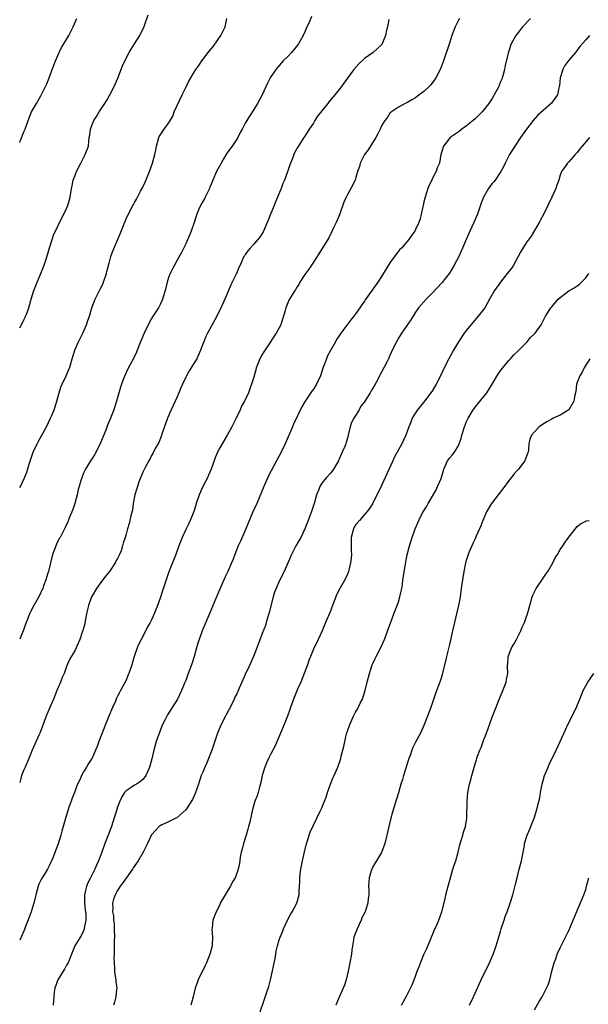
# Model space of a CAD drawing. Units: inches. Extents: x 2577000 to 2580000, y 1518000 to 1521000.
# Drawn here: x 2577000 to 2577134, y 1519289 to 1519521 of the extents above; entities that cross this region are included whole.
import ezdxf

# ---------------------------------------------------------------- set-up
doc = ezdxf.new("R2010")
doc.units = ezdxf.units.IN
doc.header["$MEASUREMENT"] = 0
doc.layers.add('LD25771518_10ft', color=53, linetype='Continuous')

msp = doc.modelspace()

# ---------------------------------------------------------------- linework, layer by layer
at = {"layer": 'LD25771518_10ft'}
for points, elevation in [([(2577000, 1519448.24), (2577000.44, 1519449), (2577001, 1519450.14), (2577001.26, 1519450.74), (2577001.39, 1519451), (2577001.64, 1519451.64), (2577002.12, 1519453), (2577002.67, 1519455), (2577003, 1519455.98), (2577003.29, 1519457), (2577004.07, 1519459), (2577005, 1519461.07), (2577005.76, 1519463), (2577006.16, 1519464.16), (2577006.56, 1519465.44), (2577007, 1519467.08), (2577007.61, 1519469), (2577007.97, 1519470.03), (2577009.88, 1519474.12), (2577010.39, 1519475), (2577011, 1519476.29), (2577011.31, 1519477), (2577011.85, 1519479), (2577012.16, 1519481), (2577012.33, 1519481.67), (2577012.59, 1519483), (2577013, 1519484.13), (2577013.33, 1519485), (2577014.35, 1519487), (2577015, 1519488.24), (2577015.42, 1519489), (2577015.85, 1519490.15), (2577016.13, 1519491), (2577016.21, 1519492.21), (2577016.33, 1519493), (2577016.46, 1519493.54), (2577016.6, 1519495), (2577017, 1519496.03), (2577017.42, 1519497), (2577018.05, 1519497.95), (2577018.68, 1519499), (2577019, 1519499.49), (2577020.04, 1519501), (2577020.4, 1519501.6), (2577021.2, 1519503), (2577022.21, 1519505), (2577023.05, 1519506.95), (2577024.16, 1519509.84), (2577024.69, 1519511), (2577025.75, 1519513), (2577026.21, 1519513.79), (2577027, 1519515), (2577028.24, 1519517), (2577028.5, 1519517.5), (2577029.23, 1519519), (2577029.32, 1519519.32), (2577030.15, 1519521.85)], 8790), ([(2577068.58, 1519521.42), (2577067.91, 1519519.91), (2577067.48, 1519519), (2577067, 1519517.84), (2577066.64, 1519517), (2577065.5, 1519515), (2577065, 1519514.32), (2577063.87, 1519513), (2577063, 1519512.05), (2577061.93, 1519511), (2577060.54, 1519509.46), (2577060.15, 1519509), (2577059, 1519507.29), (2577058.83, 1519507), (2577058.2, 1519505.8), (2577056.97, 1519503), (2577055.89, 1519501), (2577055, 1519499.58), (2577053.96, 1519498.04), (2577053, 1519496.34), (2577052.3, 1519495), (2577051.84, 1519494.16), (2577051.24, 1519493), (2577051, 1519492.61), (2577049.93, 1519491), (2577048.68, 1519489.32), (2577047.8, 1519487.8), (2577047.32, 1519487), (2577046.27, 1519485), (2577045.37, 1519483), (2577045, 1519482.05), (2577044.68, 1519481.32), (2577044.57, 1519481), (2577043.59, 1519479), (2577043.39, 1519478.61), (2577042.66, 1519477.34), (2577042.49, 1519477), (2577042.13, 1519476.13), (2577041.62, 1519475), (2577041.46, 1519474.54), (2577040.96, 1519473), (2577040.27, 1519471), (2577039.92, 1519470.08), (2577039, 1519467.98), (2577038.03, 1519465.97), (2577037, 1519464.17), (2577036.36, 1519463), (2577035.89, 1519462.11), (2577035.35, 1519461), (2577035, 1519460.07), (2577034.63, 1519459), (2577034.15, 1519457), (2577033.79, 1519455.79), (2577033.58, 1519455), (2577033.4, 1519454.6), (2577033, 1519453.76), (2577032.6, 1519453), (2577031.19, 1519450.81), (2577031, 1519450.49), (2577030.19, 1519449), (2577029.25, 1519447), (2577027.99, 1519443.99), (2577027.43, 1519442.57), (2577026.8, 1519441.2), (2577025.4, 1519438.6), (2577024.76, 1519437.24), (2577024.49, 1519436.49), (2577023.91, 1519435), (2577023.67, 1519434.33), (2577022.72, 1519431), (2577022.57, 1519430.57), (2577022.11, 1519429), (2577021.37, 1519427), (2577020.65, 1519425.35), (2577020.23, 1519424.23), (2577019, 1519421.19), (2577018.92, 1519421), (2577017.6, 1519418.4), (2577017, 1519417.53), (2577016.67, 1519417), (2577015.47, 1519415), (2577015.3, 1519414.7), (2577015, 1519414.08), (2577014.57, 1519413), (2577014.4, 1519412.4), (2577013.96, 1519411), (2577013.76, 1519410.24), (2577013.47, 1519409), (2577012.95, 1519407), (2577012.48, 1519405.52), (2577011.72, 1519403.72), (2577011.31, 1519402.69), (2577010.69, 1519401.31), (2577009.47, 1519399), (2577009.3, 1519398.7), (2577008.62, 1519397.38), (2577008.46, 1519397), (2577008.17, 1519396.17), (2577007.73, 1519395), (2577007.22, 1519393), (2577006.73, 1519391), (2577006.6, 1519390.6), (2577006.14, 1519389), (2577005.63, 1519387.63), (2577005.41, 1519387), (2577005.29, 1519386.71), (2577004.65, 1519385.35), (2577003.33, 1519383), (2577002.54, 1519381.46), (2577002.33, 1519381), (2577001.94, 1519379.94), (2577001.39, 1519378.61), (2577001, 1519377.46), (2577000.83, 1519377), (2577000, 1519375.06)], 8810), ([(2577000, 1519491.84), (2577000.11, 1519492.11), (2577001, 1519494.36), (2577001.28, 1519495), (2577001.96, 1519497), (2577002.81, 1519499), (2577003.94, 1519501), (2577005, 1519502.82), (2577006.08, 1519505), (2577006.36, 1519505.64), (2577006.92, 1519507), (2577008, 1519510), (2577008.41, 1519511), (2577009.28, 1519513), (2577009.86, 1519514.14), (2577010.35, 1519515), (2577011.54, 1519517), (2577012.05, 1519517.95), (2577012.57, 1519519), (2577013.43, 1519521)], 8780), ([(2577103.32, 1519521), (2577103, 1519520.41), (2577102.29, 1519519), (2577101.57, 1519517), (2577101, 1519515.21), (2577099.59, 1519511), (2577098.85, 1519509.15), (2577098.79, 1519509), (2577097.75, 1519507), (2577097.47, 1519506.53), (2577096.6, 1519505.4), (2577096.2, 1519505), (2577095, 1519503.85), (2577093.84, 1519503), (2577093, 1519502.33), (2577092.14, 1519501.86), (2577091, 1519501.17), (2577090.58, 1519501), (2577089, 1519500.16), (2577087.38, 1519499), (2577087, 1519498.69), (2577086.34, 1519497.66), (2577085.82, 1519497), (2577085, 1519495.71), (2577084.67, 1519495), (2577084.16, 1519493.84), (2577083.7, 1519493), (2577081.88, 1519490.12), (2577081.03, 1519489), (2577080.03, 1519487), (2577079.81, 1519486.19), (2577079.4, 1519485), (2577079, 1519483.62), (2577078.8, 1519483), (2577077.8, 1519481), (2577077, 1519479.6), (2577076.7, 1519479), (2577076.19, 1519477.81), (2577075.14, 1519474.86), (2577074.35, 1519473), (2577073.73, 1519471.73), (2577073.27, 1519470.73), (2577072.6, 1519469.4), (2577071.28, 1519467.28), (2577070.31, 1519465.69), (2577069, 1519463.7), (2577068.58, 1519463), (2577067.96, 1519462.04), (2577067, 1519460.77), (2577065.86, 1519459), (2577065.57, 1519458.43), (2577065, 1519457.55), (2577064.81, 1519457.19), (2577064.65, 1519457), (2577064.02, 1519456.02), (2577063.24, 1519454.76), (2577063, 1519454.13), (2577062.51, 1519453), (2577062.37, 1519452.37), (2577062, 1519451), (2577061.74, 1519450.26), (2577061.36, 1519449), (2577061, 1519448.29), (2577060.28, 1519447), (2577059.74, 1519446.26), (2577058.93, 1519445), (2577057.37, 1519442.63), (2577057, 1519442.01), (2577056.44, 1519441), (2577055.63, 1519439), (2577055, 1519436.69), (2577054.49, 1519435), (2577054.09, 1519433.91), (2577053.74, 1519433), (2577053, 1519431.37), (2577052.81, 1519431), (2577052.14, 1519429.86), (2577051.78, 1519429), (2577050.88, 1519427), (2577050.23, 1519425.77), (2577049.88, 1519425), (2577048.76, 1519423), (2577047, 1519420.02), (2577046.5, 1519419), (2577046.03, 1519417.97), (2577044.98, 1519415), (2577044.39, 1519413.61), (2577044.1, 1519413), (2577043.07, 1519411), (2577042.16, 1519409), (2577041.49, 1519407), (2577041.4, 1519406.6), (2577040.91, 1519405.09), (2577040.09, 1519403), (2577039.73, 1519402.27), (2577039, 1519400.86), (2577038.17, 1519399), (2577037.4, 1519397), (2577036.65, 1519395), (2577035.08, 1519390.92), (2577034.54, 1519389.46), (2577033.54, 1519386.46), (2577033, 1519384.73), (2577032.41, 1519383), (2577031.63, 1519381), (2577031, 1519379.61), (2577030.68, 1519379), (2577030.06, 1519377.94), (2577029, 1519375.85), (2577028.53, 1519375), (2577028.02, 1519373.98), (2577027.58, 1519373), (2577026.9, 1519371), (2577026.31, 1519369), (2577025.64, 1519367), (2577025.44, 1519366.56), (2577025, 1519365.44), (2577024.56, 1519364.56), (2577023.7, 1519363), (2577023.43, 1519362.57), (2577023, 1519361.64), (2577022.78, 1519361.22), (2577022.48, 1519360.48), (2577021.78, 1519359), (2577020.92, 1519357), (2577020.13, 1519355), (2577018.59, 1519351), (2577018.17, 1519349.83), (2577017.85, 1519349), (2577017, 1519347.09), (2577016.96, 1519347), (2577016.15, 1519345.85), (2577015.71, 1519345), (2577015, 1519343.86), (2577014.53, 1519343), (2577014.17, 1519342.17), (2577013.62, 1519341), (2577012.84, 1519339), (2577012.34, 1519337.66), (2577012.07, 1519337), (2577011.57, 1519335.57), (2577011.38, 1519335), (2577011, 1519333.66), (2577010.7, 1519332.7), (2577010.25, 1519331), (2577009.92, 1519329.92), (2577009.67, 1519329), (2577009, 1519326.94), (2577008.46, 1519325.54), (2577007.85, 1519323.85), (2577007.51, 1519323), (2577007.33, 1519322.67), (2577007, 1519321.92), (2577006.67, 1519321.33), (2577006.54, 1519321), (2577005.83, 1519319.83), (2577005.3, 1519319), (2577005, 1519318.45), (2577004.52, 1519317.48), (2577004.36, 1519317), (2577004.14, 1519316.14), (2577003.79, 1519315), (2577003.62, 1519314.38), (2577003.29, 1519313), (2577002.67, 1519311), (2577002.25, 1519309.75), (2577001.32, 1519307.32), (2577001.16, 1519306.84), (2577000.34, 1519305), (2577000, 1519304.3)], 8830), ([(2577000, 1519410.73), (2577000.16, 1519411), (2577001.15, 1519413), (2577001.68, 1519414.32), (2577002.24, 1519416.24), (2577003.17, 1519419), (2577004.07, 1519421), (2577004.39, 1519421.61), (2577006.32, 1519425), (2577007.27, 1519427), (2577007.46, 1519427.46), (2577008.08, 1519429), (2577008.32, 1519429.68), (2577008.72, 1519431), (2577009.25, 1519433), (2577009.7, 1519434.3), (2577009.97, 1519435), (2577010.95, 1519437), (2577011.55, 1519438.45), (2577011.75, 1519439), (2577012.32, 1519441), (2577012.95, 1519443), (2577013.81, 1519445), (2577014.81, 1519447), (2577015.69, 1519449), (2577016.01, 1519449.99), (2577016.37, 1519451), (2577016.93, 1519453), (2577017.7, 1519455), (2577018.43, 1519456.43), (2577019, 1519457.49), (2577019.5, 1519458.5), (2577019.7, 1519459), (2577020.38, 1519461), (2577020.5, 1519461.5), (2577021, 1519463.44), (2577021.44, 1519465), (2577021.84, 1519466.16), (2577023.62, 1519470.38), (2577025, 1519473.86), (2577026.15, 1519476.15), (2577026.59, 1519477), (2577026.74, 1519477.26), (2577027, 1519477.76), (2577027.48, 1519478.53), (2577027.68, 1519479), (2577028.41, 1519480.41), (2577028.83, 1519481.17), (2577029.47, 1519482.53), (2577030.47, 1519485), (2577031.23, 1519487), (2577031.79, 1519489), (2577032, 1519490), (2577032.17, 1519491), (2577032.72, 1519493), (2577032.8, 1519493.2), (2577033, 1519493.53), (2577033.98, 1519495), (2577035, 1519496.34), (2577035.38, 1519497), (2577035.95, 1519498.05), (2577036.33, 1519499), (2577038.2, 1519503), (2577039, 1519504.79), (2577039.76, 1519506.24), (2577041, 1519508.38), (2577041.41, 1519509), (2577042.07, 1519509.93), (2577042.76, 1519511), (2577044.3, 1519513), (2577044.62, 1519513.37), (2577045.51, 1519514.49), (2577047.27, 1519517), (2577048.26, 1519519), (2577048.65, 1519521)], 8800), ([(2577086.71, 1519520.71), (2577086.39, 1519519), (2577086.2, 1519518.2), (2577085.99, 1519517), (2577085.24, 1519515.24), (2577085.16, 1519515), (2577085.1, 1519514.9), (2577085, 1519514.78), (2577084.11, 1519513.89), (2577083.02, 1519513), (2577081, 1519511.55), (2577079.67, 1519510.33), (2577078.53, 1519509), (2577076.19, 1519505.81), (2577075.65, 1519505), (2577074.06, 1519503), (2577072.63, 1519501.37), (2577072.37, 1519501), (2577071, 1519499.31), (2577070, 1519498), (2577069.36, 1519497), (2577069, 1519496.39), (2577068.05, 1519495), (2577067, 1519493.28), (2577066.79, 1519493), (2577065.31, 1519490.69), (2577065, 1519490.1), (2577064.61, 1519489.39), (2577064.43, 1519489), (2577064.09, 1519488.09), (2577063.63, 1519487), (2577063.45, 1519486.55), (2577062.91, 1519484.91), (2577062.19, 1519483), (2577061.84, 1519482.16), (2577061.41, 1519481), (2577060.59, 1519479), (2577060.14, 1519477.86), (2577059.77, 1519477), (2577058.95, 1519475), (2577058.4, 1519473.6), (2577057.28, 1519471), (2577057.19, 1519470.81), (2577056.42, 1519469.58), (2577055.97, 1519469), (2577055, 1519467.92), (2577054.13, 1519467), (2577053.62, 1519466.38), (2577053, 1519465.53), (2577052.79, 1519465.21), (2577052.66, 1519465), (2577051.77, 1519463), (2577051.52, 1519462.48), (2577050.93, 1519461.07), (2577049.61, 1519458.39), (2577049.09, 1519457), (2577048.23, 1519455), (2577047, 1519452.4), (2577045.87, 1519450.13), (2577044.13, 1519447), (2577043.75, 1519446.25), (2577043.23, 1519445), (2577043, 1519444.4), (2577042.5, 1519443), (2577042.05, 1519441.95), (2577041.59, 1519441), (2577041, 1519440.01), (2577040.38, 1519439), (2577039.83, 1519438.17), (2577039.18, 1519437), (2577039, 1519436.64), (2577038.25, 1519435), (2577037.87, 1519434.13), (2577037.43, 1519433), (2577037, 1519432.03), (2577036.54, 1519431), (2577035.57, 1519429), (2577034.7, 1519427), (2577033.51, 1519423.51), (2577033.27, 1519422.73), (2577032.67, 1519421.33), (2577031.87, 1519419.87), (2577031.3, 1519418.7), (2577031, 1519418.25), (2577030.58, 1519417.42), (2577030.33, 1519417), (2577029.55, 1519415.55), (2577029, 1519414.46), (2577028.02, 1519412.02), (2577027.66, 1519411), (2577027.53, 1519410.47), (2577027.03, 1519409), (2577026.69, 1519407), (2577026.5, 1519405.5), (2577026.08, 1519404.08), (2577025.86, 1519403), (2577025.7, 1519402.3), (2577025.31, 1519401), (2577025, 1519399.73), (2577024.79, 1519399), (2577024.34, 1519397.66), (2577024.19, 1519397), (2577023.81, 1519395.81), (2577023.48, 1519395), (2577023.32, 1519394.68), (2577023, 1519394), (2577022.61, 1519393.39), (2577022.46, 1519393), (2577021.09, 1519391), (2577020.15, 1519389.85), (2577019.53, 1519389), (2577019, 1519388.35), (2577018.08, 1519387), (2577017, 1519385.26), (2577016.86, 1519385), (2577016.14, 1519383), (2577015.96, 1519382.04), (2577015.73, 1519381), (2577015.42, 1519379.42), (2577015.3, 1519378.7), (2577014.87, 1519377.13), (2577014.71, 1519376.71), (2577014.14, 1519375), (2577013.44, 1519373.44), (2577013.26, 1519373), (2577013, 1519372.49), (2577011.73, 1519370.27), (2577011, 1519368.67), (2577010.41, 1519367), (2577009.96, 1519366.04), (2577009.57, 1519365), (2577009, 1519363.71), (2577008.71, 1519363), (2577008.26, 1519361.74), (2577007.96, 1519361), (2577007, 1519358.87), (2577006.2, 1519357), (2577005.74, 1519355.74), (2577005.49, 1519355), (2577005.39, 1519354.61), (2577005, 1519353.62), (2577004.84, 1519353.16), (2577004.52, 1519352.52), (2577002.96, 1519349), (2577002.14, 1519347), (2577001.26, 1519345), (2577001, 1519344.36), (2577000.46, 1519343), (2577000.29, 1519342.29), (2577000, 1519341.38)], 8820), ([(2577120.06, 1519521), (2577118.16, 1519519), (2577117, 1519517.49), (2577116.58, 1519517), (2577115.48, 1519515), (2577115.35, 1519514.65), (2577115, 1519513.54), (2577114.85, 1519513.15), (2577114.06, 1519509.94), (2577113.91, 1519509), (2577113.53, 1519507.53), (2577113.37, 1519507), (2577113.25, 1519506.75), (2577113, 1519506.11), (2577112.67, 1519505.33), (2577112.56, 1519505), (2577111.51, 1519503), (2577111.3, 1519502.7), (2577111, 1519502.19), (2577110.24, 1519501), (2577109, 1519499.4), (2577108.67, 1519499), (2577107, 1519497.39), (2577106.55, 1519497), (2577105, 1519495.76), (2577103.91, 1519495), (2577103.41, 1519494.59), (2577103, 1519494.27), (2577101.14, 1519493), (2577099.57, 1519491), (2577098.96, 1519489), (2577098.64, 1519487), (2577098.13, 1519485.87), (2577097.86, 1519485), (2577097, 1519483.41), (2577096.81, 1519483), (2577096.2, 1519481.8), (2577095.88, 1519481), (2577095.24, 1519479), (2577095, 1519477.87), (2577094.8, 1519477), (2577094.72, 1519476.72), (2577094.36, 1519475), (2577094.09, 1519473.91), (2577093.75, 1519473), (2577093, 1519471.36), (2577092.81, 1519471), (2577092.06, 1519469.94), (2577091.42, 1519469), (2577091, 1519468.49), (2577089.72, 1519467), (2577089.36, 1519466.64), (2577088.46, 1519465.54), (2577088.09, 1519465), (2577087, 1519463.57), (2577085, 1519460.31), (2577084.15, 1519459), (2577083, 1519457.34), (2577082.85, 1519457.15), (2577081.17, 1519454.83), (2577081, 1519454.56), (2577080.36, 1519453.64), (2577079.95, 1519453), (2577079, 1519451.63), (2577078.51, 1519451), (2577077.84, 1519450.16), (2577075.46, 1519447), (2577075, 1519446.29), (2577074.45, 1519445.55), (2577074.19, 1519445), (2577073.04, 1519442.96), (2577072.35, 1519441.65), (2577072.09, 1519441), (2577071.55, 1519439.55), (2577071.33, 1519439), (2577070.67, 1519437), (2577069.75, 1519435), (2577069, 1519433.87), (2577068.62, 1519433.38), (2577067.04, 1519431), (2577066.3, 1519429.7), (2577064.37, 1519425.63), (2577064.09, 1519425), (2577062.39, 1519421), (2577061.41, 1519419), (2577060.31, 1519417), (2577058.5, 1519413.5), (2577057.65, 1519411.65), (2577057.34, 1519411), (2577055.7, 1519407), (2577055.49, 1519406.51), (2577054.77, 1519405), (2577053.16, 1519401), (2577051.88, 1519398.12), (2577051.34, 1519397), (2577050.54, 1519395), (2577050.13, 1519393.87), (2577049.78, 1519393), (2577048.92, 1519391), (2577048.3, 1519389.7), (2577046.46, 1519385.54), (2577045.67, 1519383.67), (2577044.71, 1519381.29), (2577042.89, 1519377), (2577042.18, 1519375), (2577041.89, 1519374.11), (2577041.58, 1519373), (2577041, 1519371), (2577040.49, 1519369.51), (2577040.34, 1519369), (2577039.99, 1519367.99), (2577039.62, 1519367), (2577039.44, 1519366.56), (2577039, 1519365.34), (2577038.76, 1519364.76), (2577038, 1519363), (2577037.04, 1519361), (2577035.83, 1519359), (2577034.72, 1519357.28), (2577034.18, 1519356.18), (2577033.57, 1519355), (2577033.39, 1519354.61), (2577032.85, 1519353.15), (2577032.72, 1519352.72), (2577032.1, 1519351), (2577031.82, 1519350.18), (2577031.49, 1519349), (2577031.04, 1519346.96), (2577030.51, 1519345), (2577030.08, 1519344.08), (2577029.63, 1519343), (2577029, 1519342.2), (2577028.39, 1519341.61), (2577027.43, 1519341), (2577027, 1519340.75), (2577026.17, 1519340.17), (2577025, 1519339.42), (2577024.6, 1519339), (2577023.96, 1519338.04), (2577023.5, 1519337), (2577023, 1519335.56), (2577022.81, 1519335), (2577021.84, 1519331.84), (2577021.54, 1519331), (2577021.39, 1519330.61), (2577020.8, 1519329), (2577020.03, 1519327), (2577019.29, 1519325), (2577018.52, 1519323), (2577018.04, 1519321.96), (2577017.64, 1519321), (2577016.65, 1519319), (2577016.06, 1519317.94), (2577015.7, 1519317), (2577015.29, 1519315.29), (2577015.2, 1519315), (2577015.2, 1519313), (2577015.36, 1519311.36), (2577015.51, 1519310.49), (2577015.52, 1519309), (2577015.17, 1519307.17), (2577015.16, 1519307), (2577015.13, 1519306.87), (2577014.49, 1519305.51), (2577012.97, 1519303), (2577012.21, 1519301), (2577011.6, 1519299.6), (2577011.37, 1519299), (2577011.24, 1519298.76), (2577011, 1519298.41), (2577010.51, 1519297.49), (2577010.19, 1519297), (2577008.94, 1519295), (2577008.23, 1519293), (2577008.1, 1519292.1), (2577007.99, 1519291), (2577007.97, 1519290.03), (2577007.88, 1519289)], 8840), ([(2577133.91, 1519517), (2577133, 1519516), (2577131.63, 1519514.37), (2577131, 1519513.55), (2577130.75, 1519513.25), (2577130.57, 1519513), (2577129, 1519511.15), (2577128.07, 1519509.93), (2577127.63, 1519509), (2577127.03, 1519507), (2577126.84, 1519505.16), (2577126.8, 1519505), (2577126.7, 1519504.7), (2577126.36, 1519503), (2577124.96, 1519501.04), (2577123, 1519499.37), (2577121.78, 1519498.22), (2577120.66, 1519497), (2577119.07, 1519495), (2577117.64, 1519493), (2577116.32, 1519491), (2577115.09, 1519489), (2577114.06, 1519487), (2577113.74, 1519486.26), (2577113.07, 1519485), (2577111.69, 1519483), (2577111.39, 1519482.61), (2577111, 1519482.18), (2577110.5, 1519481.5), (2577110.15, 1519481), (2577109, 1519479), (2577108.46, 1519477.54), (2577107.58, 1519475), (2577106.72, 1519473), (2577105.77, 1519471), (2577105.54, 1519470.46), (2577104.89, 1519469), (2577104.07, 1519467), (2577103.72, 1519466.28), (2577103.16, 1519465), (2577102.11, 1519463), (2577101, 1519461.12), (2577100.92, 1519461), (2577099.2, 1519458.8), (2577097, 1519456.47), (2577095.51, 1519455), (2577093.74, 1519453), (2577093, 1519451.95), (2577091.87, 1519450.13), (2577089.74, 1519447), (2577089, 1519445.84), (2577088.51, 1519445), (2577088.07, 1519444.07), (2577087.36, 1519442.64), (2577087, 1519441.76), (2577086.66, 1519441), (2577086.36, 1519440.36), (2577085.66, 1519439), (2577085, 1519437.82), (2577084.69, 1519437.31), (2577084.57, 1519437), (2577084.15, 1519436.15), (2577083.53, 1519435), (2577083, 1519434.05), (2577082.58, 1519433.42), (2577082.34, 1519433), (2577081.23, 1519431.23), (2577081, 1519430.88), (2577080.17, 1519429.83), (2577079.74, 1519429), (2577079, 1519427.73), (2577078.55, 1519427), (2577078, 1519426), (2577077.65, 1519425), (2577077.15, 1519423), (2577077, 1519422.33), (2577076.69, 1519421.31), (2577076.61, 1519421), (2577076.38, 1519420.38), (2577075.81, 1519419), (2577075.53, 1519418.47), (2577075, 1519417.21), (2577074.9, 1519417), (2577073.7, 1519415), (2577073.41, 1519414.59), (2577073, 1519414.07), (2577072.04, 1519413), (2577071, 1519411.73), (2577070.52, 1519411), (2577070.25, 1519410.25), (2577069.72, 1519409), (2577069.19, 1519407), (2577068.68, 1519405.32), (2577067.79, 1519403), (2577066.97, 1519401), (2577066.02, 1519399), (2577064.88, 1519397), (2577063.86, 1519395), (2577062.15, 1519391), (2577061, 1519388.71), (2577060.25, 1519387), (2577059.91, 1519386.09), (2577059.56, 1519385), (2577058.63, 1519381.37), (2577058.31, 1519380.31), (2577057.95, 1519379), (2577057.72, 1519378.28), (2577057, 1519376.4), (2577055.74, 1519373), (2577054.95, 1519371), (2577054.05, 1519369), (2577053, 1519366.75), (2577052.16, 1519365), (2577051.58, 1519363.58), (2577051, 1519362.23), (2577050.58, 1519361.42), (2577050.42, 1519361), (2577049.83, 1519359.83), (2577048.56, 1519357.44), (2577048.35, 1519357), (2577047.33, 1519355), (2577046.63, 1519353.37), (2577046.48, 1519353), (2577045.15, 1519349), (2577044.37, 1519347), (2577043.96, 1519346.04), (2577043.48, 1519345), (2577043, 1519343.84), (2577042.67, 1519343), (2577042, 1519341), (2577041.22, 1519338.78), (2577041, 1519338.24), (2577040.63, 1519337.37), (2577039.01, 1519334.99), (2577036.89, 1519333.11), (2577036.65, 1519333), (2577035, 1519332.11), (2577033.42, 1519331.42), (2577033, 1519331.2), (2577032.74, 1519331), (2577031.88, 1519330.12), (2577031, 1519329.08), (2577030.04, 1519327), (2577029.01, 1519325), (2577027.86, 1519323), (2577026.68, 1519321.32), (2577026.5, 1519321), (2577024.2, 1519317.8), (2577023.63, 1519317), (2577023, 1519316), (2577022.41, 1519315), (2577022.04, 1519313.96), (2577021.82, 1519313), (2577021.89, 1519311.89), (2577021.84, 1519311), (2577022.01, 1519310.01), (2577022.07, 1519309), (2577022.16, 1519308.16), (2577022.22, 1519307), (2577022.25, 1519305), (2577022.21, 1519304.21), (2577022.23, 1519303), (2577022.16, 1519302.16), (2577022.18, 1519301), (2577022.13, 1519300.13), (2577022.17, 1519299), (2577022.3, 1519297.7), (2577022.3, 1519297), (2577022.32, 1519296.32), (2577022.58, 1519295), (2577022.56, 1519294.56), (2577022.79, 1519293), (2577022.73, 1519292.73), (2577022.57, 1519291), (2577022.29, 1519289.71), (2577022.05, 1519289)], 8850), ([(2577133.85, 1519493), (2577133, 1519492.02), (2577132.19, 1519491), (2577131.64, 1519490.36), (2577131, 1519489.51), (2577130.5, 1519489), (2577129, 1519487.28), (2577128.69, 1519487), (2577128.02, 1519485.98), (2577127.31, 1519485), (2577127, 1519484.14), (2577126.66, 1519483), (2577126.23, 1519481.77), (2577125.97, 1519481), (2577125, 1519478.96), (2577124.1, 1519477), (2577123.07, 1519474.93), (2577122.38, 1519473.62), (2577122.03, 1519473), (2577121, 1519471.12), (2577120.16, 1519469.84), (2577119, 1519468.23), (2577117.76, 1519466.24), (2577117.16, 1519465), (2577116, 1519463), (2577115.6, 1519462.4), (2577114.57, 1519461), (2577112.95, 1519459), (2577111.55, 1519457), (2577110.43, 1519455), (2577109.26, 1519453), (2577107.72, 1519451), (2577106.46, 1519449.54), (2577105, 1519447.74), (2577104.46, 1519447), (2577103.12, 1519445), (2577101.93, 1519443), (2577100.84, 1519441), (2577099.83, 1519439), (2577098.88, 1519437), (2577097.87, 1519435), (2577097, 1519433.54), (2577096.64, 1519433), (2577095.12, 1519431), (2577093.45, 1519429), (2577093, 1519428.28), (2577092.24, 1519427), (2577091.88, 1519426.12), (2577091.44, 1519425), (2577091, 1519423.65), (2577090.74, 1519423), (2577090.16, 1519421.84), (2577089.81, 1519421), (2577088.7, 1519419), (2577088.07, 1519417.93), (2577087.67, 1519417), (2577085, 1519411.19), (2577084.27, 1519409.73), (2577083.95, 1519409), (2577083, 1519407.07), (2577082.2, 1519405.8), (2577081.6, 1519405), (2577079.82, 1519403), (2577079, 1519402), (2577078.62, 1519401.38), (2577078.44, 1519401), (2577077.89, 1519399), (2577077.87, 1519397), (2577077.89, 1519395.89), (2577077.93, 1519395), (2577077.87, 1519394.13), (2577077.75, 1519393), (2577077.26, 1519391), (2577077, 1519390.32), (2577076.39, 1519389), (2577075.25, 1519387), (2577074.47, 1519385.53), (2577074.25, 1519385), (2577073.38, 1519382.62), (2577073, 1519381.64), (2577071.89, 1519379), (2577071.09, 1519377), (2577070.17, 1519375), (2577069, 1519372.71), (2577068.3, 1519371), (2577067.95, 1519370.05), (2577067.59, 1519369), (2577066.88, 1519367), (2577066.05, 1519365), (2577065.3, 1519363.3), (2577064.32, 1519361), (2577063.61, 1519359), (2577063.46, 1519358.54), (2577062.94, 1519357), (2577062.17, 1519355), (2577061.29, 1519353), (2577060.02, 1519349.98), (2577059, 1519348.1), (2577058.44, 1519347), (2577058, 1519346), (2577057.58, 1519345), (2577056.98, 1519343), (2577056.65, 1519341.35), (2577056.32, 1519340.32), (2577056, 1519339), (2577055.78, 1519338.22), (2577055.27, 1519337), (2577055, 1519336.14), (2577054.67, 1519335), (2577054.05, 1519332.05), (2577053.78, 1519331), (2577053.58, 1519330.42), (2577053.23, 1519329), (2577052.58, 1519327), (2577052.26, 1519325.74), (2577052.04, 1519325), (2577051.82, 1519323.82), (2577051.72, 1519323), (2577051.62, 1519322.38), (2577051.35, 1519321), (2577051, 1519320.04), (2577050.59, 1519319), (2577050.01, 1519317.99), (2577049.51, 1519317), (2577049, 1519316.16), (2577048.26, 1519315), (2577047.14, 1519313), (2577047, 1519312.61), (2577046.19, 1519311), (2577045.38, 1519309), (2577045.19, 1519307.19), (2577045.12, 1519306.88), (2577045.27, 1519305), (2577045.24, 1519303.24), (2577045.2, 1519303), (2577045, 1519302.14), (2577044.76, 1519301.24), (2577044.71, 1519301), (2577043.89, 1519299), (2577043.61, 1519298.39), (2577041.95, 1519295), (2577041.69, 1519294.31), (2577041.25, 1519293), (2577040.77, 1519291), (2577040.4, 1519289.6), (2577040.2, 1519289)], 8860), ([(2577056.37, 1519287), (2577057.56, 1519290.44), (2577058.1, 1519292.1), (2577058.57, 1519293.43), (2577059, 1519295.28), (2577060.04, 1519300.04), (2577060.2, 1519301), (2577060.29, 1519301.71), (2577060.59, 1519303), (2577061, 1519304.41), (2577061.19, 1519305), (2577061.74, 1519306.26), (2577062, 1519307), (2577062.9, 1519309), (2577063.64, 1519310.36), (2577064.03, 1519311), (2577065.12, 1519313), (2577065.54, 1519314.46), (2577065.65, 1519315), (2577065.65, 1519315.65), (2577065.74, 1519317), (2577065.8, 1519318.2), (2577065.8, 1519319), (2577065.9, 1519319.9), (2577066.04, 1519321), (2577066.43, 1519323), (2577066.91, 1519325.09), (2577067.31, 1519326.69), (2577067.63, 1519327.63), (2577068.05, 1519329), (2577068.29, 1519329.71), (2577069, 1519331.32), (2577069.85, 1519333), (2577070.61, 1519334.61), (2577071, 1519335.4), (2577071.64, 1519337), (2577072.04, 1519337.96), (2577072.36, 1519339), (2577073.06, 1519341), (2577073.6, 1519342.4), (2577073.89, 1519343), (2577074.74, 1519345), (2577075.43, 1519347), (2577075.56, 1519347.56), (2577076.17, 1519349.83), (2577076.39, 1519351), (2577076.82, 1519352.82), (2577077, 1519353.44), (2577077.56, 1519355), (2577078.45, 1519357), (2577079, 1519358.04), (2577079.36, 1519358.64), (2577080.02, 1519360.02), (2577080.52, 1519361), (2577081.17, 1519363), (2577081.63, 1519365), (2577082.16, 1519367), (2577082.85, 1519369), (2577083, 1519369.39), (2577083.49, 1519370.51), (2577083.73, 1519371), (2577085, 1519373.46), (2577085.71, 1519375), (2577087, 1519378.42), (2577087.15, 1519378.85), (2577087.94, 1519381), (2577088.71, 1519383), (2577089, 1519383.87), (2577089.34, 1519385), (2577089.64, 1519386.36), (2577089.76, 1519387), (2577089.91, 1519387.91), (2577090.06, 1519389), (2577090.27, 1519390.27), (2577090.33, 1519391), (2577090.64, 1519392.64), (2577090.72, 1519393.28), (2577091, 1519394.52), (2577091.08, 1519394.92), (2577091.57, 1519397), (2577092.19, 1519399), (2577092.94, 1519401), (2577093.58, 1519402.42), (2577093.8, 1519403), (2577094.6, 1519404.6), (2577094.81, 1519405), (2577095.63, 1519406.37), (2577095.96, 1519407), (2577097, 1519408.71), (2577097.82, 1519410.18), (2577098.21, 1519411), (2577099, 1519412.87), (2577099.52, 1519414.48), (2577099.66, 1519415), (2577100.56, 1519417), (2577100.73, 1519417.27), (2577101, 1519417.64), (2577101.65, 1519418.35), (2577102.14, 1519419), (2577103, 1519420.43), (2577103.3, 1519421), (2577103.73, 1519422.27), (2577103.9, 1519423), (2577104.49, 1519425), (2577105, 1519426.23), (2577105.35, 1519427), (2577106.53, 1519429), (2577107.62, 1519430.38), (2577109.76, 1519433), (2577110.99, 1519435), (2577112.47, 1519437.53), (2577113.33, 1519438.67), (2577115, 1519440.64), (2577115.34, 1519441), (2577116.11, 1519441.89), (2577117, 1519442.73), (2577119.21, 1519445), (2577120.05, 1519445.95), (2577121.09, 1519447), (2577122.52, 1519449), (2577122.69, 1519449.31), (2577123.58, 1519451), (2577124.81, 1519453), (2577125, 1519453.23), (2577126.56, 1519455), (2577127, 1519455.43), (2577129, 1519456.94), (2577130.32, 1519457.68), (2577131, 1519458.17), (2577131.5, 1519458.5), (2577132.04, 1519459), (2577133, 1519460.04), (2577133.74, 1519461)], 8870), ([(2577133.93, 1519441), (2577132.68, 1519439), (2577132.14, 1519437.86), (2577131.61, 1519437), (2577130.85, 1519435), (2577130.68, 1519433.32), (2577130.43, 1519432.43), (2577130.24, 1519431), (2577129.03, 1519429), (2577127, 1519427.73), (2577125.36, 1519427), (2577125, 1519426.81), (2577123.84, 1519426.16), (2577122.63, 1519425.37), (2577122.1, 1519425), (2577121, 1519423.84), (2577120.24, 1519423), (2577119.9, 1519422.1), (2577119.6, 1519421), (2577119.57, 1519419.57), (2577119.46, 1519419), (2577119.29, 1519418.71), (2577118.77, 1519417.23), (2577118.72, 1519417), (2577117.21, 1519415), (2577117, 1519414.8), (2577116.13, 1519413.87), (2577115.45, 1519413), (2577115, 1519412.47), (2577113.56, 1519410.44), (2577113, 1519409.73), (2577112.46, 1519409), (2577110.87, 1519407), (2577109.65, 1519405), (2577108.8, 1519403), (2577108.32, 1519401.68), (2577108.05, 1519401), (2577107.26, 1519399.26), (2577107.11, 1519398.89), (2577107, 1519398.69), (2577106.47, 1519397.53), (2577106.21, 1519397), (2577105.64, 1519395.64), (2577105.39, 1519395), (2577105, 1519393.81), (2577104.77, 1519393), (2577104.34, 1519391), (2577104.02, 1519389), (2577103.76, 1519387), (2577103.47, 1519385), (2577103.09, 1519383), (2577102.64, 1519381), (2577102.15, 1519379), (2577101.69, 1519377), (2577101, 1519373.85), (2577100.31, 1519371), (2577100.08, 1519369.92), (2577099.44, 1519367.44), (2577099.34, 1519367), (2577099, 1519365.87), (2577098.8, 1519365.21), (2577098.54, 1519364.54), (2577097.73, 1519362.27), (2577096.61, 1519359), (2577096.13, 1519357.87), (2577095.86, 1519357), (2577095.15, 1519355.15), (2577095, 1519354.8), (2577094.14, 1519353), (2577093, 1519350.86), (2577092.39, 1519349.61), (2577092.15, 1519349), (2577091.72, 1519347.72), (2577091.45, 1519347), (2577090.16, 1519343), (2577089.91, 1519342.09), (2577089.58, 1519341), (2577089, 1519338.92), (2577088.55, 1519337.45), (2577088.38, 1519337), (2577087.57, 1519334.43), (2577087.19, 1519333), (2577086.71, 1519331), (2577086.28, 1519329), (2577085.77, 1519327), (2577085, 1519324.95), (2577083.83, 1519323), (2577083.54, 1519322.46), (2577083, 1519321.55), (2577082.71, 1519321), (2577082.6, 1519320.6), (2577082.1, 1519319), (2577082, 1519318), (2577081.97, 1519317), (2577082.03, 1519316.03), (2577082.04, 1519315), (2577081.89, 1519314.11), (2577081.83, 1519313), (2577081.29, 1519311.29), (2577081.17, 1519311), (2577080.43, 1519309.57), (2577080.23, 1519309), (2577079.27, 1519307), (2577078.55, 1519305), (2577078.43, 1519304.42), (2577078.2, 1519303), (2577078.07, 1519302.07), (2577077.96, 1519301), (2577077.61, 1519299), (2577077.2, 1519297), (2577076.71, 1519295), (2577076.29, 1519293.71), (2577076, 1519293), (2577075.08, 1519290.92), (2577074.31, 1519289)], 8880), ([(2577089.7, 1519289), (2577091, 1519291.27), (2577091.86, 1519293), (2577092.21, 1519293.79), (2577092.68, 1519295), (2577093, 1519295.89), (2577093.42, 1519297), (2577093.84, 1519298.16), (2577095, 1519300.96), (2577095.65, 1519302.35), (2577097.42, 1519306.58), (2577098.09, 1519308.09), (2577098.46, 1519309), (2577099.17, 1519311), (2577099.96, 1519314.04), (2577100.15, 1519315), (2577100.66, 1519317), (2577101.31, 1519319.31), (2577101.81, 1519321), (2577102.09, 1519321.91), (2577102.46, 1519323), (2577103.02, 1519325), (2577103.5, 1519327), (2577103.75, 1519327.75), (2577104.13, 1519329), (2577104.32, 1519329.68), (2577104.77, 1519331), (2577105.07, 1519333), (2577105.13, 1519337), (2577105.33, 1519339), (2577105.72, 1519341), (2577106, 1519342), (2577106.23, 1519343), (2577106.68, 1519344.68), (2577107, 1519345.8), (2577107.31, 1519346.69), (2577107.39, 1519347), (2577107.58, 1519347.58), (2577108.12, 1519349), (2577108.4, 1519349.6), (2577109, 1519351.26), (2577109.72, 1519353), (2577111, 1519356.76), (2577111.66, 1519358.34), (2577112.53, 1519360.53), (2577113, 1519361.64), (2577113.39, 1519362.61), (2577114.28, 1519365), (2577114.42, 1519365.58), (2577114.66, 1519367), (2577114.61, 1519368.61), (2577114.64, 1519369), (2577114.7, 1519369.3), (2577114.8, 1519371), (2577115, 1519371.55), (2577115.58, 1519373), (2577116.09, 1519373.91), (2577116.72, 1519375), (2577117.75, 1519377), (2577118.07, 1519377.93), (2577118.59, 1519379), (2577119, 1519380.19), (2577119.3, 1519381), (2577119.84, 1519383), (2577120.41, 1519385), (2577120.59, 1519385.41), (2577121, 1519386.23), (2577121.36, 1519387), (2577122.82, 1519389.18), (2577123, 1519389.41), (2577123.66, 1519390.34), (2577124.08, 1519391), (2577125.24, 1519393), (2577125.82, 1519394.18), (2577126.36, 1519395), (2577127, 1519396.12), (2577127.59, 1519397), (2577128.14, 1519397.86), (2577129, 1519399.02), (2577131, 1519401.56), (2577131.81, 1519402.19), (2577133, 1519402.81), (2577133.14, 1519402.86), (2577133.83, 1519403)], 8890), ([(2577105.67, 1519289), (2577106.67, 1519291), (2577108.41, 1519295), (2577110.37, 1519299), (2577111.26, 1519301), (2577111.73, 1519302.27), (2577111.98, 1519303), (2577112.67, 1519305.33), (2577113, 1519306.37), (2577113.17, 1519307), (2577113.81, 1519309), (2577114.11, 1519309.89), (2577114.54, 1519311), (2577115.28, 1519313), (2577115.9, 1519315), (2577116.52, 1519317.48), (2577116.86, 1519319), (2577117.4, 1519321), (2577117.9, 1519323), (2577118.14, 1519324.14), (2577118.27, 1519325), (2577118.58, 1519326.58), (2577118.62, 1519327), (2577119.24, 1519329), (2577119.78, 1519330.22), (2577120.08, 1519331), (2577120.88, 1519333), (2577121.55, 1519335), (2577121.7, 1519335.7), (2577122.22, 1519337.78), (2577122.39, 1519339), (2577122.77, 1519341), (2577123, 1519341.87), (2577123.33, 1519343), (2577124.14, 1519345), (2577124.4, 1519345.6), (2577126.02, 1519349), (2577126.99, 1519351), (2577128.23, 1519353.77), (2577128.8, 1519355), (2577130.8, 1519359), (2577131, 1519359.45), (2577131.62, 1519361), (2577131.99, 1519362.01), (2577132.43, 1519363), (2577133, 1519364.09), (2577133.51, 1519365), (2577134.92, 1519367)], 8900), ([(2577121, 1519287.92), (2577122.08, 1519289.92), (2577122.74, 1519291), (2577123.81, 1519293), (2577124.15, 1519293.85), (2577124.56, 1519295), (2577125.05, 1519297), (2577125.58, 1519299), (2577125.95, 1519299.95), (2577126.33, 1519301), (2577127, 1519302.48), (2577127.57, 1519303.57), (2577128.26, 1519305), (2577129, 1519306.6), (2577132.57, 1519315), (2577133, 1519316.26), (2577133.22, 1519317), (2577133.77, 1519319)], 8910)]:
    msp.add_lwpolyline(points, dxfattribs=dict(at, elevation=elevation))

doc.saveas('drawing.dxf')
